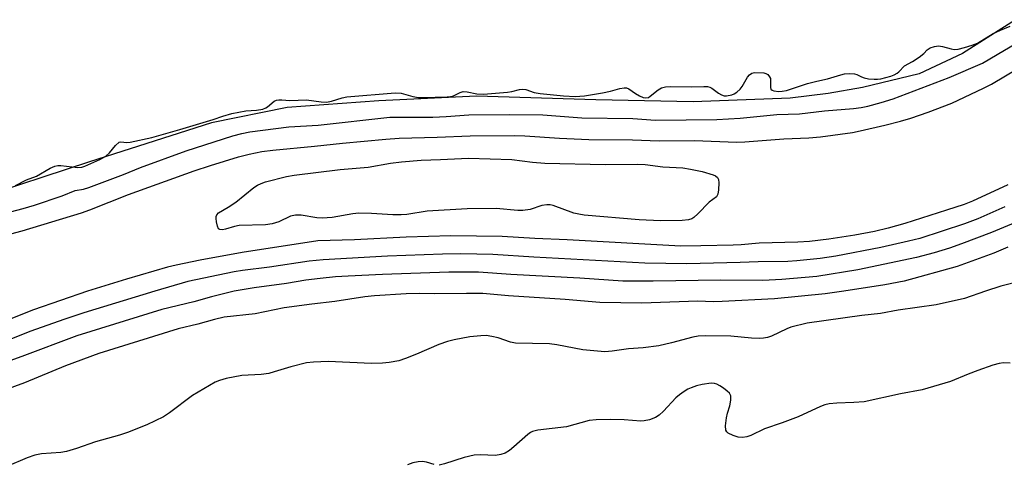
# Model space of a CAD drawing. Units: inches. Extents: x 1327761 to 1333761, y 509447 to 513447.
# Drawn here: x 1330721 to 1330969, y 509956 to 510069 of the extents above; entities that cross this region are included whole.
import ezdxf

# ---------------------------------------------------------------- set-up
doc = ezdxf.new("R2010")
doc.units = ezdxf.units.IN
doc.header["$MEASUREMENT"] = 0
doc.layers.add('HYDRO-Water Body', color=4, linetype='Continuous')
doc.layers.add('Undefined', color=1, linetype='Continuous')

msp = doc.modelspace()

# ---------------------------------------------------------------- linework, layer by layer
at = {"layer": 'HYDRO-Water Body'}
msp.add_lwpolyline([(1330971.89, 510068.55), (1330958.5, 510060.06), (1330947.56, 510054.9), (1330933.27, 510051.42), (1330924.6, 510049.91), (1330915.03, 510048.71), (1330890.56, 510047.82), (1330865.94, 510048.31), (1330835.85, 510049.25), (1330811.22, 510048.06), (1330788.12, 510046.41), (1330768.97, 510042.48), (1330738.26, 510032.64), (1330708.92, 510023.09)], dxfattribs=at)
at = {"layer": 'Undefined'}
for points, elevation in [([(1330719.59, 510026.7), (1330722.3, 510028.1), (1330724.83, 510029.04), (1330728.33, 510031.06), (1330729.45, 510031.58), (1330730.25, 510031.77), (1330731, 510031.79), (1330735.25, 510031.21), (1330736.29, 510031.31), (1330737.09, 510031.55), (1330740.87, 510033.26), (1330742.33, 510034.08), (1330743.26, 510034.92), (1330744.8, 510036.83), (1330745.73, 510037.66), (1330746.15, 510037.73), (1330747.68, 510037.58), (1330748.47, 510037.65), (1330753.93, 510038.81), (1330761.05, 510040.84), (1330769.46, 510043.38), (1330771.84, 510044.22), (1330774.17, 510044.84), (1330777.67, 510045.55), (1330780.34, 510045.7), (1330781.96, 510046), (1330782.71, 510046.28), (1330783.1, 510046.52), (1330784.85, 510047.96), (1330785.39, 510048.21), (1330786, 510048.35), (1330786.76, 510048.36), (1330788.78, 510048.17), (1330792.96, 510048.33), (1330796.68, 510047.8), (1330798.02, 510047.77), (1330799.31, 510047.98), (1330801.96, 510048.86), (1330803.11, 510049.1), (1330815.33, 510050.11), (1330816.82, 510050), (1330819.8, 510049.17), (1330821.23, 510048.94), (1330822.38, 510048.91), (1330828.44, 510049.06), (1330829.3, 510049.13), (1330830.1, 510049.3), (1330831.78, 510050.19), (1330832.48, 510050.42), (1330833.48, 510050.37), (1330835.95, 510049.83), (1330837.65, 510049.79), (1330843.65, 510050.24), (1330844.79, 510050.45), (1330846.7, 510050.95), (1330847.49, 510051.06), (1330848.32, 510050.94), (1330850.38, 510050.21), (1330851.9, 510049.89), (1330857.79, 510049.31), (1330860.77, 510049.2), (1330863.12, 510049.37), (1330867.68, 510050.13), (1330869.66, 510050.53), (1330872.03, 510051.22), (1330873.1, 510051.37), (1330873.72, 510051.32), (1330874.27, 510051.13), (1330876, 510049.91), (1330876.95, 510049.34), (1330877.92, 510048.9), (1330878.62, 510048.79), (1330879.27, 510048.95), (1330879.72, 510049.22), (1330881.69, 510050.81), (1330882.58, 510051.39), (1330883.56, 510051.64), (1330884.73, 510051.69), (1330890.07, 510051.64), (1330893.22, 510051.73), (1330894.12, 510051.67), (1330894.76, 510051.51), (1330895.26, 510051.24), (1330896.91, 510049.99), (1330897.65, 510049.55), (1330898.39, 510049.35), (1330898.92, 510049.32), (1330900.32, 510049.58), (1330900.84, 510049.8), (1330901.54, 510050.27), (1330902.37, 510051.06), (1330902.92, 510051.72), (1330904.25, 510054.02), (1330904.72, 510054.65), (1330905.31, 510055.04), (1330906, 510055.19), (1330908.33, 510055.11), (1330908.88, 510055), (1330909.37, 510054.73), (1330909.83, 510054.16), (1330910.01, 510053.7), (1330910.08, 510053.03), (1330910, 510051.43), (1330910.13, 510051.01), (1330910.43, 510050.76), (1330910.86, 510050.6), (1330912.17, 510050.44), (1330913, 510050.48), (1330914.08, 510050.69), (1330919.39, 510052.48), (1330921.7, 510053.07), (1330924.41, 510053.59), (1330927.75, 510054.65), (1330928.68, 510054.86), (1330930.07, 510054.97), (1330931.23, 510054.88), (1330931.8, 510054.69), (1330932.98, 510054.1), (1330933.67, 510053.87), (1330934.76, 510053.66), (1330936.16, 510053.52), (1330937.01, 510053.54), (1330937.86, 510053.66), (1330940.4, 510054.3), (1330941.22, 510054.62), (1330941.97, 510055.02), (1330942.39, 510055.36), (1330943.88, 510056.88), (1330945.83, 510058), (1330947.57, 510059.13), (1330948.7, 510060.02), (1330949.53, 510060.95), (1330950.32, 510061.41), (1330951.45, 510061.79), (1330952.39, 510061.94), (1330953.44, 510061.81), (1330955.62, 510061.16), (1330956.4, 510061.01), (1330957.35, 510061.08), (1330959.01, 510061.52), (1330960.95, 510062.11), (1330962.25, 510062.64), (1330966.25, 510065.03), (1330968.07, 510065.91), (1330970.49, 510066.88)], 236), ([(1330707.93, 510017.4), (1330721.48, 510020.91), (1330724.34, 510021.73), (1330731.3, 510024.13), (1330734.63, 510025.46), (1330736.73, 510025.81), (1330738.05, 510026.24), (1330746.78, 510029.51), (1330751.1, 510031.28), (1330762.63, 510035.48), (1330774.42, 510039.21), (1330776.63, 510039.8), (1330778.71, 510040.21), (1330788.53, 510041.48), (1330795.88, 510041.95), (1330813.99, 510043.97), (1330824.84, 510043.95), (1330828.18, 510044.1), (1330833.91, 510044.55), (1330844.3, 510044.64), (1330852.6, 510044.51), (1330854.79, 510044.39), (1330862.42, 510043.75), (1330875.33, 510043.62), (1330881, 510043.17), (1330896.49, 510043.36), (1330902.35, 510043.72), (1330911.68, 510044.61), (1330917.39, 510044.82), (1330923.67, 510045.59), (1330930.99, 510046.1), (1330932.94, 510046.39), (1330934.62, 510046.74), (1330937.99, 510047.65), (1330940.97, 510048.59), (1330955.13, 510053.97), (1330963.54, 510057.56), (1330974.2, 510063.87)], 238), ([(1330710.02, 510012.31), (1330721.23, 510015.28), (1330736.17, 510019.82), (1330738.31, 510020.58), (1330748.1, 510024.45), (1330764.64, 510030.43), (1330768.72, 510031.78), (1330775.83, 510033.93), (1330778.49, 510034.6), (1330781.67, 510035.29), (1330784.44, 510035.63), (1330795, 510036.66), (1330802.08, 510037.43), (1330813.02, 510038.4), (1330816.33, 510038.62), (1330825.95, 510038.91), (1330834.23, 510039.28), (1330845.41, 510039.33), (1330848.07, 510039.22), (1330856.84, 510038.64), (1330864.17, 510038.33), (1330875.23, 510038.2), (1330881.92, 510037.99), (1330890.89, 510038.05), (1330901.49, 510037.66), (1330903.53, 510037.74), (1330913.43, 510038.51), (1330919.69, 510038.72), (1330922.63, 510039.02), (1330930.69, 510040.07), (1330932.64, 510040.47), (1330938.85, 510041.95), (1330942.84, 510042.94), (1330945.45, 510043.71), (1330949.8, 510045.23), (1330955.81, 510047.47), (1330963.82, 510051.26), (1330965.83, 510052.32), (1330975.59, 510058.12)], 240), ([(1330969.92, 510026.9), (1330961.03, 510022.78), (1330958.91, 510021.92), (1330954.48, 510020.44), (1330943.93, 510017.1), (1330939.72, 510015.93), (1330936.27, 510015.1), (1330931.35, 510014.19), (1330924.77, 510013.2), (1330919.85, 510012.59), (1330916.94, 510012.37), (1330907.17, 510012.17), (1330902.61, 510011.73), (1330900.65, 510011.63), (1330892.47, 510011.44), (1330887.45, 510011.41), (1330858.78, 510012.98), (1330850.57, 510013.36), (1330842.34, 510013.87), (1330829.42, 510014.01), (1330818.15, 510013.67), (1330805.06, 510013.01), (1330795.81, 510012.72), (1330776.74, 510009.79), (1330766.17, 510007.88), (1330760.11, 510006.64), (1330757.89, 510006.08), (1330747.57, 510003.06), (1330737.76, 510000)], 240), ([(1330969.16, 510021.31), (1330962.31, 510018.31), (1330958.99, 510017.03), (1330947.68, 510013.37), (1330944.84, 510012.63), (1330937.86, 510011.08), (1330926.53, 510008.87), (1330922.61, 510008.3), (1330916.67, 510007.67), (1330914.43, 510007.51), (1330906.96, 510007.43), (1330902.38, 510007.25), (1330888.96, 510006.97), (1330878.35, 510007.08), (1330850.29, 510008.64), (1330839.98, 510009.3), (1330831.91, 510009.43), (1330827.25, 510009.36), (1330813.37, 510008.86), (1330797.15, 510007.94), (1330793.68, 510007.58), (1330783.66, 510006.12), (1330776.83, 510005.26), (1330774.7, 510004.91), (1330763, 510002.44), (1330754.68, 510000)], 238), ([(1330972.89, 510017.79), (1330965.76, 510014.83), (1330958.24, 510011.98), (1330955.2, 510010.9), (1330951.34, 510009.69), (1330946.87, 510008.56), (1330932.1, 510005.44), (1330921.71, 510003.78), (1330912.94, 510002.94), (1330908.13, 510002.76), (1330897.49, 510002.82), (1330880.47, 510002.53), (1330872.78, 510002.58), (1330861.97, 510003.28), (1330844.53, 510004.25), (1330836.41, 510004.81), (1330834.1, 510004.87), (1330828.92, 510004.82), (1330812.13, 510004.23), (1330803.5, 510003.85), (1330800.3, 510003.64), (1330796.46, 510003.27), (1330792.82, 510002.8), (1330787.94, 510002.01), (1330779.8, 510000.86), (1330774.7, 510000)], 236), ([(1330969.96, 510011.17), (1330966.36, 510009.63), (1330957.1, 510006.23), (1330943.74, 510002.58), (1330938.92, 510001.66), (1330928.56, 510000)], 234), ([(1330973.49, 510002.62), (1330968.12, 510001.29), (1330964.28, 510000)], 232), ([(1330737.76, 510000), (1330724.06, 509995.35), (1330714.06, 509991.33)], 240), ([(1330928.56, 510000), (1330923.83, 509999.37), (1330911.08, 509998.11), (1330897.86, 509997.39), (1330895.56, 509997.36), (1330891.67, 509997.51), (1330877.61, 509997.01), (1330866.98, 509997.21), (1330858.22, 509997.92), (1330843.98, 509998.87), (1330837.49, 509999.42), (1330833.34, 509999.46), (1330825.33, 509999.33), (1330821.42, 509999.43), (1330818.14, 509999.35), (1330810.1, 509998.86), (1330807.66, 509998.64), (1330800.1, 509997.42), (1330794.28, 509996.74), (1330787.38, 509995.8), (1330780.06, 509994.34), (1330772.18, 509993.44), (1330769.77, 509992.89), (1330765.6, 509991.74), (1330760.56, 509990.54), (1330740.57, 509984.3), (1330732.17, 509981.17), (1330721.86, 509976.88), (1330715.14, 509974.47)], 234), ([(1330754.68, 510000), (1330736.79, 509994.56), (1330732.04, 509992.99), (1330723.2, 509989.84), (1330715.89, 509986.93)], 238), ([(1330964.28, 510000), (1330959.02, 509998.18), (1330951.88, 509996.59), (1330942.28, 509995.21), (1330937.8, 509994.43), (1330933.06, 509993.88), (1330919.33, 509991.95), (1330915.19, 509990.95), (1330914.12, 509990.51), (1330910.32, 509988.64), (1330909.3, 509988.34), (1330908.26, 509988.16), (1330907.16, 509988.11), (1330905.21, 509988.19), (1330900.05, 509988.65), (1330893.54, 509988.73), (1330891.78, 509988.68), (1330890.48, 509988.44), (1330885.08, 509986.97), (1330881.85, 509986.27), (1330877.88, 509985.72), (1330874.18, 509985.51), (1330870.13, 509984.88), (1330868.27, 509984.74), (1330862.71, 509985.2), (1330856.15, 509986.48), (1330854.27, 509986.75), (1330845.71, 509986.92), (1330844.45, 509987.17), (1330841.36, 509988.22), (1330839.73, 509988.63), (1330838.34, 509988.82), (1330836.95, 509988.8), (1330834.15, 509988.5), (1330830.21, 509987.75), (1330828.54, 509987.33), (1330826.36, 509986.57), (1330820.75, 509984.1), (1330817.96, 509983.01), (1330816.29, 509982.49), (1330813.83, 509982.01), (1330812.18, 509981.84), (1330809.4, 509981.77), (1330798.44, 509982.25), (1330794.72, 509982.11), (1330793.01, 509981.91), (1330789.02, 509980.98), (1330784.83, 509979.64), (1330783.43, 509979.27), (1330781.5, 509979.01), (1330776.66, 509978.74), (1330772.68, 509977.96), (1330771, 509977.53), (1330769.97, 509977.05), (1330764.2, 509973.73), (1330758.45, 509969.33), (1330756.92, 509968.33), (1330752.7, 509966.29), (1330747.78, 509964.36), (1330745.82, 509963.7), (1330739.77, 509962.03), (1330734.96, 509960.32), (1330732.43, 509959.55), (1330731, 509959.33), (1330726.14, 509958.96), (1330724.47, 509958.67), (1330722.52, 509957.96), (1330717.35, 509955.82)], 232), ([(1330774.7, 510000), (1330769.01, 509998.59), (1330764.54, 509997.37), (1330756.49, 509995.4), (1330735.04, 509988.78), (1330721.13, 509983.54), (1330718.11, 509982.47)], 236), ([(1330970.51, 509981.88), (1330968.82, 509981.93), (1330967.76, 509981.82), (1330966.13, 509981.36), (1330962.36, 509980.01), (1330959.92, 509979.07), (1330955.48, 509977.2), (1330948.28, 509975.16), (1330942.87, 509974.13), (1330933.66, 509972.14), (1330931.07, 509971.92), (1330926.78, 509971.8), (1330924.86, 509971.58), (1330923.78, 509971.35), (1330922.68, 509970.93), (1330917.06, 509968.33), (1330912.96, 509966.77), (1330908.56, 509965.27), (1330905.09, 509963.57), (1330904.08, 509963.25), (1330903, 509963.11), (1330901.92, 509963.15), (1330900.59, 509963.58), (1330899.39, 509964.23), (1330899.01, 509964.56), (1330898.78, 509964.98), (1330898.7, 509966.05), (1330898.93, 509968.11), (1330899.18, 509969.27), (1330899.78, 509971.08), (1330900.03, 509972.52), (1330900.02, 509973.61), (1330899.67, 509974.28), (1330899.09, 509974.84), (1330898.18, 509975.53), (1330897.22, 509976.17), (1330896.47, 509976.55), (1330895.92, 509976.7), (1330895.06, 509976.78), (1330892.77, 509976.51), (1330891.37, 509976.15), (1330890, 509975.68), (1330889.21, 509975.31), (1330888.23, 509974.7), (1330887.04, 509973.85), (1330886.17, 509973.1), (1330883.04, 509969.77), (1330881.99, 509968.76), (1330881.05, 509968.17), (1330879.49, 509967.6), (1330878.14, 509967.27), (1330877.3, 509967.21), (1330873.12, 509967.57), (1330869.61, 509967.68), (1330866.04, 509967.58), (1330864.26, 509967.39), (1330858.58, 509965.82), (1330851.37, 509964.92), (1330849.98, 509964.62), (1330849.48, 509964.39), (1330848.78, 509963.89), (1330845.31, 509960.74), (1330844.22, 509959.84), (1330843.08, 509959.14), (1330842.02, 509958.79), (1330840.62, 509958.58), (1330836.75, 509958.74), (1330835.3, 509958.64), (1330832.76, 509958.04), (1330827.83, 509956.45), (1330826.45, 509956.16)], 230), ([(1330825.17, 509956.28), (1330823.27, 509956.85), (1330822.25, 509957.05), (1330821.17, 509956.99), (1330819.79, 509956.68), (1330818.43, 509956.23)], 230)]:
    msp.add_lwpolyline(points, dxfattribs=dict(at, elevation=elevation))
at = {"layer": 'Undefined', "elevation": 242}
msp.add_lwpolyline([(1330868.29, 510032), (1330876.38, 510032.05), (1330878.42, 510031.98), (1330882.85, 510031.41), (1330887.93, 510031.15), (1330889.89, 510030.83), (1330892.82, 510030.2), (1330895.6, 510029.38), (1330896.2, 510029.12), (1330896.69, 510028.74), (1330896.95, 510028.23), (1330897.02, 510027.4), (1330896.95, 510025.62), (1330896.78, 510024.51), (1330896.43, 510023.88), (1330894.57, 510022.48), (1330891.73, 510019.56), (1330890.67, 510018.61), (1330890.18, 510018.33), (1330889.36, 510018.06), (1330887.77, 510017.88), (1330882.29, 510017.82), (1330876.94, 510018.06), (1330863.02, 510019.25), (1330861.67, 510019.45), (1330860.42, 510019.76), (1330855.24, 510021.62), (1330854.42, 510021.79), (1330853.64, 510021.83), (1330852.31, 510021.63), (1330849.37, 510020.62), (1330847.52, 510020.39), (1330846.33, 510020.42), (1330840.8, 510020.91), (1330833.5, 510020.82), (1330823.44, 510020.24), (1330818.28, 510019.42), (1330816.82, 510019.28), (1330814.77, 510019.32), (1330809.4, 510019.67), (1330806.18, 510019.71), (1330804.64, 510019.52), (1330799.46, 510018.67), (1330796.91, 510018.47), (1330795.6, 510018.53), (1330791.61, 510019.18), (1330790.23, 510019.25), (1330788.96, 510018.97), (1330786, 510017.54), (1330784.32, 510017.04), (1330782.6, 510016.82), (1330775.96, 510016.61), (1330774.83, 510016.4), (1330772.55, 510015.65), (1330771.74, 510015.48), (1330771.11, 510015.56), (1330770.81, 510015.8), (1330770.5, 510016.45), (1330770.26, 510017.52), (1330770.18, 510018.34), (1330770.22, 510018.86), (1330770.38, 510019.29), (1330770.8, 510019.8), (1330773.17, 510021.23), (1330775.13, 510022.53), (1330779.67, 510026.17), (1330780.62, 510026.82), (1330781.54, 510027.25), (1330782.62, 510027.61), (1330787.96, 510028.94), (1330789.88, 510029.32), (1330801.49, 510030.76), (1330808.56, 510031.36), (1330814.15, 510032.33), (1330816.96, 510032.7), (1330821.93, 510033.08), (1330826.75, 510033.25), (1330833.86, 510033.63), (1330844.74, 510033.3), (1330849.98, 510032.62), (1330853.14, 510032.37)], close=True, dxfattribs=at)

doc.saveas('drawing.dxf')
